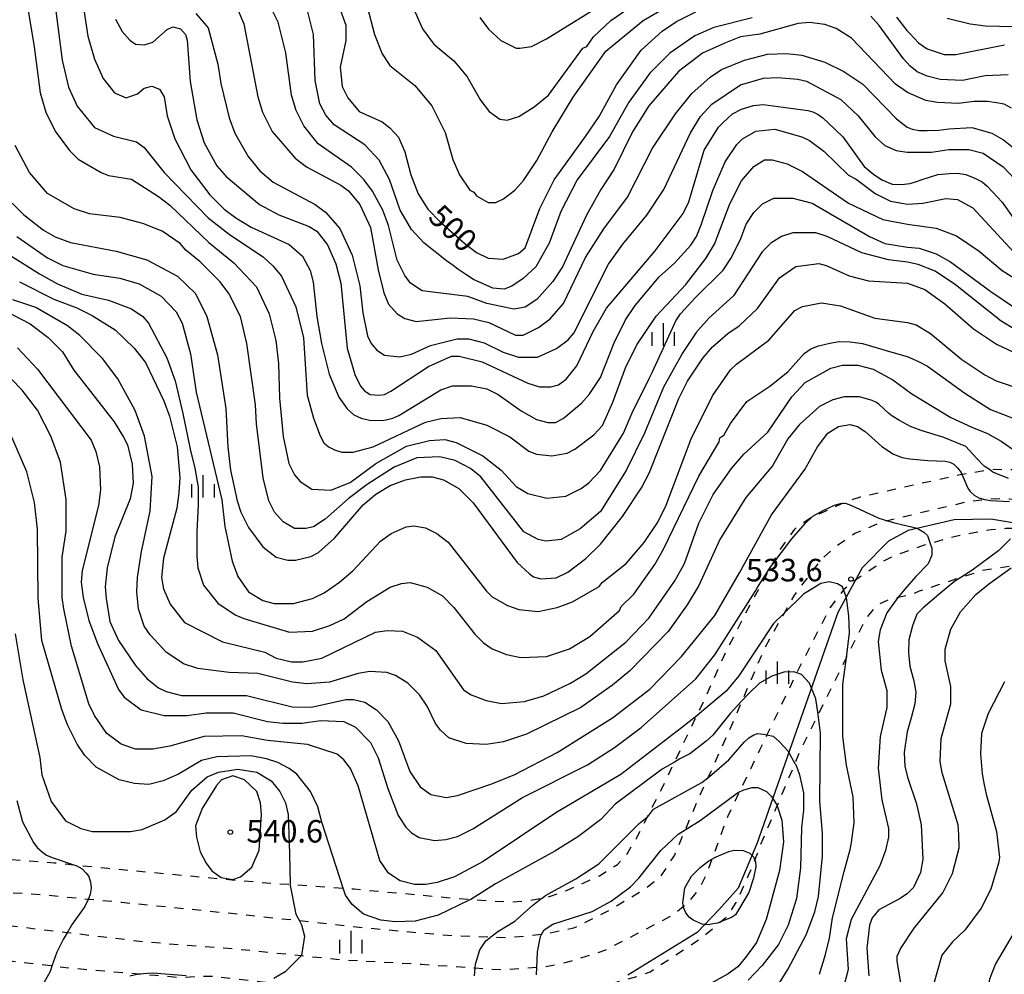
# Model space of a CAD drawing. Extents: x -8000 to -6000, y 85500 to 87000.
# Drawn here: x -7869 to -7705, y 85875 to 86035 of the extents above; entities that cross this region are included whole.
import ezdxf
from ezdxf.enums import TextEntityAlignment as Align

# ---------------------------------------------------------------- set-up
doc = ezdxf.new("R2010")
doc.units = 0
doc.linetypes.add('620100', pattern=[3, 1.5, -1.5])
for name, color, linetype in [('1103000', 7, 'Continuous'), ('6201000', 6, '620100'), ('6334000', 3, 'Continuous'), ('7101000', 2, 'Continuous'), ('7102000', 6, 'Continuous'), ('7312000', 1, 'Continuous')]:
    doc.layers.add(name, color=color, linetype=linetype)
doc.styles.add('PlotAnnotation', font='MS Gothic.ttf')

# ---------------------------------------------------------------- blocks, each defined once
blk = doc.blocks.new('633400')
at = {"layer": '6334000'}
for points in [[(0, -0.75), (0, 0.75)], [(-0.75, -0.75), (-0.75, 0.15)], [(0.75, -0.75), (0.75, 0.15)]]:
    blk.add_lwpolyline(points, dxfattribs=at)
blk = doc.blocks.new('731200')
at = {"layer": '7312000'}
blk.add_circle((0, 0), 0.15, dxfattribs=at)

msp = doc.modelspace()

# ---------------------------------------------------------------- linework, layer by layer
at = {"layer": '1103000', "flags": 128}
msp.add_lwpolyline([(-7699.73, 85950.01), (-7707.39, 85951.31), (-7713.51, 85951.19), (-7721.16, 85949.43), (-7724.46, 85947.66), (-7728.82, 85943.19), (-7732.88, 85935.72), (-7746.42, 85897.13), (-7749.53, 85889.75), (-7752.77, 85886.13), (-7756.39, 85882.37), (-7767.92, 85875.24)], dxfattribs=at)
at = {"layer": '6201000', "flags": 128}
for points in [[(-7371.52, 86122.28), (-7373.46, 86121.91), (-7375.6, 86120.91), (-7375.87, 86120.78), (-7380.7, 86117.08), (-7380.92, 86116.89), (-7386.87, 86111.63), (-7390.44, 86108.47), (-7392.96, 86105.2), (-7394.57, 86101.82), (-7396.94, 86096.51), (-7398.92, 86092.32), (-7400.32, 86089.37), (-7402.48, 86084.4), (-7405.69, 86077.03), (-7406.25, 86075.58), (-7408.83, 86068.91), (-7411.42, 86062.25), (-7412.09, 86060.17), (-7412.83, 86057.91), (-7413.82, 86055.83), (-7415.47, 86052.36), (-7415.84, 86051.65), (-7419.12, 86045.34), (-7424.73, 86037.49), (-7427.33, 86033.57), (-7427.89, 86032.44), (-7429.24, 86029.76), (-7430.48, 86026.08), (-7431.09, 86024.26), (-7433.17, 86017.56), (-7433.3, 86016.72), (-7433.79, 86013.58), (-7433.96, 86007.58), (-7433.56, 86002.64), (-7432.27, 85995.78), (-7431.93, 85993.03), (-7431.99, 85988.71), (-7432.44, 85985.52), (-7434.8, 85978.64), (-7435.77, 85975.32), (-7437.72, 85968.65), (-7438.46, 85966.19), (-7441.26, 85956.9), (-7441.93, 85954.9), (-7441.94, 85954.88), (-7443, 85953.03), (-7445.47, 85950.45), (-7446.29, 85949.84), (-7451.64, 85945.86), (-7454.41, 85943.8), (-7455.71, 85942.96), (-7460.51, 85939.86), (-7467.38, 85935.43), (-7467.93, 85935.13), (-7478.11, 85929.52), (-7479.52, 85928.83), (-7482.2, 85927.53), (-7492.66, 85921.9), (-7499.12, 85918.42), (-7502.49, 85916.71), (-7510.07, 85912.86), (-7514.58, 85911.06), (-7515.85, 85910.82), (-7517.89, 85910.44), (-7522.92, 85910.44), (-7525.13, 85910.44), (-7532.43, 85911.14), (-7539.88, 85911.86), (-7543.79, 85912.24), (-7546.02, 85912.51), (-7549.4, 85912.93), (-7556.8, 85913.84), (-7564.75, 85914.82), (-7579.86, 85915.83), (-7584.41, 85916.16), (-7589.45, 85916.52), (-7597.78, 85917.12), (-7600.24, 85917.26), (-7608, 85917.72), (-7612.07, 85917.96), (-7616.12, 85918.2), (-7619.99, 85918.43), (-7625.42, 85918.75), (-7632.81, 85920.52), (-7637.62, 85921.67), (-7639.42, 85922.24), (-7643.46, 85923.52), (-7647.61, 85925.65), (-7653.18, 85929.55), (-7655.65, 85932.63), (-7657.96, 85936.19), (-7658.54, 85937.16), (-7660.65, 85940.67), (-7663.18, 85945.83), (-7665.14, 85948.58), (-7666.43, 85949.87), (-7666.93, 85949.97), (-7668.85, 85950.37), (-7682.9, 85952.34), (-7685.06, 85952.67), (-7688.4, 85953.18), (-7690.2, 85953.37), (-7698.18, 85954.18), (-7700.14, 85954.38), (-7705.77, 85954.7), (-7707.84, 85954.64), (-7708.41, 85954.56), (-7711.72, 85954.08), (-7724.6, 85951.04), (-7725.55, 85950.82), (-7730.04, 85948.91), (-7733.4, 85946.61), (-7735.65, 85944.6), (-7740.26, 85938.53), (-7741.86, 85935.64), (-7745.15, 85929.71), (-7748.89, 85921.01), (-7750.48, 85917.29), (-7754.59, 85908.17), (-7756.27, 85904.44), (-7758.36, 85899.5), (-7760.15, 85895.27), (-7762.57, 85891.62), (-7765.2, 85889.49), (-7771, 85886.06), (-7777.01, 85883.08), (-7781.22, 85882.18), (-7782.31, 85882.06), (-7787.84, 85881.45), (-7790.89, 85881.56), (-7797.12, 85881.78), (-7813.25, 85883.24), (-7822.71, 85884.29), (-7831.57, 85885.27), (-7852.35, 85887.36), (-7857.94, 85887.89), (-7865.73, 85888.63), (-7870.84, 85888.97)], [(-7870.79, 85894.52), (-7863.63, 85894.01), (-7860.33, 85893.66), (-7854.62, 85893.07), (-7837.52, 85891.48), (-7829.21, 85890.74), (-7824.28, 85890.39), (-7815.41, 85889.76), (-7813.58, 85889.63), (-7798.11, 85888.21), (-7794.15, 85887.89), (-7791.43, 85887.67), (-7787.24, 85887.47), (-7784.55, 85887.67), (-7782.23, 85888.11), (-7780.99, 85888.35), (-7778.17, 85889.37), (-7775.8, 85890.41), (-7772.68, 85891.83), (-7769.66, 85893.73), (-7768.1, 85895.38), (-7766.54, 85898.01), (-7764.67, 85901.67), (-7761.99, 85906.91), (-7760.13, 85910.79), (-7756.43, 85918.51), (-7755.21, 85921.07), (-7751.98, 85928.31), (-7748.42, 85935.33), (-7744.01, 85943.47), (-7742.47, 85946.31), (-7740.06, 85949.66), (-7739.01, 85950.54), (-7737.37, 85951.59), (-7737.22, 85951.65), (-7732.21, 85953.91), (-7731.32, 85954.3), (-7729.12, 85955.03), (-7725.71, 85955.81), (-7712.75, 85958.69), (-7712.19, 85958.79), (-7707.61, 85959.56), (-7707.21, 85959.62), (-7703.99, 85959.59), (-7700.25, 85959.61)], [(-7467.25, 85928.14), (-7474.04, 85925.35), (-7475.26, 85924.76), (-7487.23, 85918.86), (-7493.33, 85915.86), (-7507.15, 85907.94), (-7512.11, 85905.64), (-7516.57, 85904.85), (-7520.33, 85905.06), (-7531.25, 85905.65), (-7534.95, 85906.01), (-7541.3, 85906.63), (-7545.45, 85907.03), (-7551.11, 85907.59), (-7558.66, 85908.3), (-7561.82, 85908.59), (-7572.82, 85909.74), (-7591.85, 85910.53), (-7594.27, 85910.73), (-7604.59, 85911.58), (-7610.14, 85912.04), (-7614.24, 85912.38), (-7619.39, 85912.8), (-7621.46, 85912.97), (-7629.65, 85914.23), (-7635.5, 85915.13), (-7640.49, 85916.55), (-7641.63, 85916.87), (-7644.73, 85918.08), (-7651.75, 85922.81), (-7653.15, 85924.02), (-7655.69, 85926.21), (-7657.01, 85927.35), (-7658.68, 85929.27), (-7659.62, 85930.34), (-7663.8, 85936.37), (-7667.41, 85941.58), (-7667.88, 85942.11), (-7669.63, 85944.07), (-7671.15, 85945.14), (-7681.13, 85947.4), (-7687.33, 85948.23), (-7694.23, 85949.14), (-7698.82, 85949.75), (-7703.03, 85949.73), (-7704.86, 85949.72), (-7707.32, 85949.53), (-7713.28, 85948.43), (-7717.47, 85947.25), (-7718.33, 85947.01), (-7723.79, 85945.06), (-7725.52, 85944.15), (-7729.81, 85941.22), (-7731.89, 85939.58), (-7731.95, 85939.5), (-7734.23, 85936.52), (-7739.69, 85925.78), (-7739.75, 85925.67), (-7744.72, 85915.33), (-7745.97, 85912.75), (-7749.32, 85905.81), (-7751.33, 85901.65), (-7753.9, 85894.6), (-7754.92, 85891.82), (-7756.07, 85889.62), (-7757.79, 85887.47), (-7758.66, 85886.73), (-7760.38, 85885.27), (-7771.68, 85879.41), (-7778.15, 85877.35), (-7781.88, 85876.59), (-7783.11, 85876.51), (-7788.92, 85876.11), (-7793.42, 85876.41), (-7802.38, 85877.02), (-7815.27, 85877.74), (-7822.45, 85878.47), (-7833.03, 85879.56), (-7848.31, 85880.75), (-7861.49, 85882.32), (-7871.65, 85883.52)], [(-7773.63, 85872.97), (-7768.4, 85874.5), (-7766.1, 85875.14), (-7764.21, 85875.82), (-7755.62, 85881.46), (-7752.45, 85884.15), (-7751.4, 85885.05), (-7749.87, 85887.37), (-7747.72, 85892.03), (-7746.75, 85894.47), (-7745.36, 85897.98), (-7743.04, 85903.47), (-7740.05, 85910.56), (-7738.99, 85913.08), (-7736.19, 85918.71), (-7731.47, 85928.21), (-7729.85, 85931.46), (-7728.23, 85934.59), (-7726.95, 85936.29), (-7725.86, 85937.23), (-7724.31, 85937.95), (-7722.82, 85938.29), (-7720.55, 85938.81), (-7719.3, 85939.34), (-7712.36, 85941.6), (-7708.75, 85942.77), (-7704.23, 85943.45), (-7703.49, 85943.46), (-7698.38, 85943.56), (-7693.61, 85942.89), (-7690.31, 85942.42), (-7689.38, 85942.28), (-7685.89, 85941.79), (-7681.74, 85941.38), (-7679.04, 85941.11), (-7677.15, 85940.77), (-7675.3, 85939.87), (-7674.76, 85939.49), (-7673.8, 85938.81), (-7670.78, 85935.69), (-7665.66, 85929.25), (-7663.09, 85926.02), (-7659.56, 85921.42), (-7659.02, 85920.81), (-7658.22, 85919.92), (-7656.86, 85918.6), (-7655.84, 85917.65), (-7654.87, 85916.74)], [(-7819.36, 85872.97), (-7828.89, 85874.08), (-7833.71, 85874.64), (-7837.37, 85875.05), (-7839.22, 85875), (-7840.3, 85874.95), (-7842.71, 85874.84), (-7846.81, 85875.18), (-7849.56, 85875.42), (-7860.59, 85876.37), (-7864.01, 85876.77), (-7874.57, 85877.99), (-7879.53, 85878.57), (-7882.34, 85878.78), (-7888.76, 85879.25), (-7894.09, 85879.65), (-7897.82, 85879.93), (-7900.81, 85880.15), (-7902.36, 85880.24), (-7908.06, 85880.58), (-7911.9, 85880.8), (-7915.71, 85881.03), (-7918.87, 85881.21), (-7926.17, 85881.64), (-7933.32, 85882.07), (-7938.88, 85882.39), (-7939.99, 85882.46), (-7946.6, 85882.84), (-7953.61, 85883.24), (-7981.64, 85884.85), (-7990.45, 85886.02), (-7996.53, 85887.98), (-7999.65, 85889.33)]]:
    msp.add_lwpolyline(points, dxfattribs=at)
at = {"layer": '7101000', "flags": 128}
for points in [[(-7816.39, 86037.55), (-7814.96, 86033.71), (-7814.96, 86031.15), (-7815.93, 86026.67), (-7815.61, 86023.47), (-7814.66, 86021.55), (-7812.75, 86019.31), (-7808.93, 86017.55), (-7807.65, 86016.59), (-7806.22, 86014.99), (-7805.11, 86012.58), (-7804.16, 86008.74), (-7802.89, 86005.54), (-7801.3, 86002.98), (-7799.23, 86000.9), (-7795.09, 85997.22), (-7793.17, 85995.77), (-7791.26, 85994.81), (-7788.71, 85994.65), (-7786.16, 85995.61), (-7785.04, 85996.56), (-7782.64, 86003.12), (-7780.24, 86007.92), (-7774.97, 86015.11), (-7772.73, 86018.47), (-7769.85, 86023.74), (-7765.69, 86029.5), (-7762.18, 86032.69), (-7759.79, 86034.29), (-7756.59, 86035.89)], [(-7853.39, 86034.72), (-7852.27, 86032.63), (-7851, 86031.19), (-7850.05, 86030.55), (-7848.61, 86030.39), (-7847.17, 86030.87), (-7844.78, 86032.95), (-7843.82, 86033.43), (-7842.55, 86033.1), (-7841.75, 86032.14), (-7841.43, 86031.18), (-7840.97, 86024.3), (-7839.86, 86017.9), (-7838.59, 86014.06), (-7836.52, 86010.22), (-7834.93, 86008.46), (-7829.36, 86003.81), (-7826.17, 86002.05), (-7821.07, 86000.12), (-7819.8, 85999.32), (-7818.05, 85997.08), (-7816.62, 85993.88), (-7815.83, 85990.68), (-7814.73, 85979.8), (-7813.5, 85975.45), (-7812.54, 85973.51), (-7811.89, 85972.71), (-7810.9, 85972.11), (-7809.5, 85972), (-7808.53, 85972.11), (-7807.46, 85972.65), (-7801.18, 85976.74), (-7797.35, 85978.5), (-7796.07, 85978.5), (-7792.25, 85977.53), (-7784.6, 85974.01), (-7782.69, 85973.36), (-7780.77, 85973.36), (-7779.5, 85973.68), (-7778.22, 85974.64), (-7776.46, 85976.88), (-7773.74, 85982.63), (-7771.5, 85986.47), (-7763.36, 85996.06), (-7758.72, 86002.29), (-7757.76, 86004.21), (-7755.2, 86012.85), (-7752.8, 86016.68), (-7752.04, 86017.44), (-7750.47, 86018.91), (-7748.98, 86019.7), (-7746.98, 86020.32), (-7745.37, 86020.44), (-7742, 86020.03), (-7737.93, 86019.44), (-7737.06, 86019.24), (-7736.17, 86018.82), (-7735.41, 86018.25), (-7734.51, 86017.41), (-7732.07, 86015.06), (-7728.5, 86010.12), (-7726.97, 86008.84), (-7725.56, 86007.88), (-7723.84, 86007.17), (-7722.25, 86007.12), (-7720.84, 86007.29), (-7719.59, 86007.67), (-7718.98, 86007.9), (-7716.21, 86008.78), (-7714.27, 86008.98), (-7712.93, 86009.03), (-7711.53, 86008.78), (-7710.05, 86008.2), (-7708.83, 86007.54), (-7708.01, 86006.85), (-7705.46, 86004.15), (-7701.96, 85999.19)], [(-7723.11, 86035.05), (-7721.36, 86032.81), (-7720.88, 86032.33), (-7719.45, 86030.73), (-7718.02, 86029.76), (-7715.15, 86028.8), (-7713.23, 86028.8), (-7705.1, 86030.39)], [(-7870.66, 86004.02), (-7868.75, 86002.1), (-7865.4, 85999.53), (-7863.49, 85998.41), (-7860.94, 85997.45), (-7853.29, 85996), (-7848.19, 85994.56), (-7843.09, 85991.83), (-7840.07, 85988.95), (-7838.16, 85985.11), (-7836.41, 85978.7), (-7834.99, 85969.74), (-7834.69, 85963.34), (-7834.21, 85959.5), (-7833.1, 85954.38), (-7832.47, 85952.46), (-7831.2, 85949.9), (-7828.81, 85946.7), (-7826.58, 85944.94), (-7824.67, 85944.46), (-7823.39, 85944.45), (-7820.84, 85945.09), (-7819.56, 85945.73), (-7816.85, 85948.13), (-7812.06, 85953.72), (-7809.98, 85955.48), (-7807.59, 85956.91), (-7805.03, 85957.87), (-7802.48, 85958.35), (-7800.57, 85958.35), (-7798.66, 85957.86), (-7796.11, 85956.42), (-7793.72, 85954.02), (-7786.4, 85944.09), (-7784.33, 85942.17), (-7783.69, 85941.69), (-7782.42, 85941.37), (-7779.87, 85941.53), (-7777.95, 85942.48), (-7774.92, 85944.72), (-7772.52, 85947.12), (-7768.85, 85951.75), (-7765.65, 85956.55), (-7764.37, 85958.95), (-7759.41, 85971.42), (-7757.97, 85974.3), (-7755.41, 85978.13), (-7753.81, 85980.05), (-7751.26, 85982.29), (-7749.34, 85983.57), (-7746.31, 85986.44), (-7742.63, 85991.56), (-7739.92, 85993.47), (-7736.09, 85993.95), (-7734.82, 85993.63), (-7730.99, 85991.86), (-7727.8, 85991.06), (-7721.27, 85990.65), (-7718.4, 85989.61), (-7715.05, 85987.21), (-7710.28, 85983.04), (-7706.45, 85980.48), (-7703.48, 85979.1)], [(-7877.86, 85989.15), (-7867.66, 85983.86), (-7864.63, 85981.62), (-7862.25, 85979.21), (-7860.34, 85976.17), (-7853.65, 85967.53), (-7852.06, 85964.96), (-7851.43, 85963.68), (-7850.64, 85960.48), (-7850.48, 85957.28), (-7850.96, 85954.72), (-7853.53, 85948.33), (-7854.81, 85943.21), (-7855.13, 85940.01), (-7854.98, 85938.09), (-7854.35, 85934.25), (-7852.92, 85931.05), (-7850.05, 85926.89), (-7848.14, 85924.65), (-7846.23, 85923.2), (-7844.96, 85922.56), (-7842.41, 85921.92), (-7831.56, 85921.91), (-7823.91, 85919.98), (-7820.72, 85919.97), (-7814.98, 85921.25), (-7813.7, 85921.25), (-7811.79, 85920.76), (-7809.88, 85919.48), (-7807.97, 85917.56), (-7806.22, 85914.36), (-7804.32, 85909.24), (-7802.57, 85906.68), (-7800.81, 85905.39), (-7798.26, 85904.91), (-7796.35, 85905.23), (-7790.61, 85907.14), (-7786.78, 85908.74), (-7779.75, 85912.41), (-7770.5, 85918.16), (-7764.27, 85922.95), (-7759, 85928.38), (-7753.41, 85935.26), (-7749.33, 85942.37), (-7743.97, 85952.04), (-7738.38, 85959.56), (-7736.3, 85963.39), (-7734.54, 85965.63), (-7732.79, 85966.75), (-7730.87, 85967.07), (-7729.6, 85966.75), (-7728.32, 85965.94), (-7725.53, 85963.42), (-7723.62, 85962.13), (-7722.19, 85961.6), (-7720.87, 85961.35), (-7717.88, 85961.08), (-7715.01, 85960.99), (-7714.19, 85960.81), (-7713.56, 85960.46), (-7712.92, 85959.86), (-7712.3, 85959.07), (-7712.19, 85958.79), (-7711.23, 85956.47), (-7710.81, 85955.89), (-7710.13, 85955.28), (-7709.4, 85954.86), (-7708.41, 85954.56), (-7708.39, 85954.56), (-7707.42, 85954.39), (-7704.26, 85954.24)], [(-7704.11, 85948), (-7706.03, 85946.08), (-7710.57, 85942.75), (-7712.36, 85941.6), (-7713.39, 85940.94), (-7716.07, 85938.73), (-7718.64, 85936.5), (-7719.73, 85935.44), (-7720.44, 85933.49), (-7721.05, 85931.2), (-7721.09, 85929.09), (-7720.88, 85926.77), (-7720.21, 85924.34), (-7719.91, 85922.43), (-7720.05, 85920.48), (-7720.68, 85918.19), (-7721.32, 85915.83), (-7721.81, 85912.4), (-7721.71, 85910.06), (-7721.22, 85908.12), (-7719.78, 85903.8), (-7719.02, 85900.34), (-7718.71, 85894.58), (-7719.12, 85892.4), (-7720.26, 85889.89), (-7721.32, 85888.83), (-7722.62, 85887.98), (-7726.08, 85886.17), (-7727.17, 85884.79), (-7727.61, 85883.61), (-7728.07, 85879.77), (-7727.71, 85875.14)], [(-7829.04, 85902.07), (-7829.2, 85903.99), (-7829.83, 85905.91), (-7831.9, 85907.83), (-7833.82, 85908.47), (-7835.73, 85907.83), (-7836.53, 85906.87), (-7838.93, 85903.04), (-7840.05, 85900.16), (-7839.89, 85898.24), (-7839.26, 85895.84), (-7838.3, 85893.92), (-7837.35, 85892.64), (-7835.76, 85891.52), (-7833.84, 85891.19), (-7832.57, 85891.67), (-7830.65, 85893.27), (-7829.43, 85896.11), (-7829.04, 85902.07)], [(-7783.16, 85875.3), (-7783.11, 85876.51), (-7783, 85879.14), (-7782.51, 85881.7), (-7782.31, 85882.06), (-7781.87, 85882.82), (-7780.44, 85883.77), (-7773.9, 85885.85), (-7770.7, 85887.6), (-7767.51, 85890), (-7766.07, 85891.44), (-7762.4, 85896.07), (-7759.52, 85898.79), (-7758.36, 85899.5), (-7755.85, 85901.02), (-7749.63, 85905.66), (-7749.32, 85905.81), (-7748.57, 85906.18), (-7747.18, 85906.55), (-7746.24, 85906.53), (-7744.82, 85905.86), (-7743.94, 85905.03), (-7743.16, 85903.84), (-7743.04, 85903.47), (-7742.25, 85901.12), (-7741.99, 85897.49), (-7742.63, 85892.69), (-7744.88, 85884.53), (-7746.48, 85880.7), (-7748.29, 85878.19), (-7749.59, 85876.64), (-7751.19, 85875.47), (-7755.7, 85872.97)], [(-7869.86, 85904.36), (-7868.91, 85900.83), (-7867.06, 85897.39), (-7866.45, 85896.53), (-7865.58, 85895.74), (-7864.89, 85895.28), (-7863.95, 85894.85), (-7860.33, 85893.66), (-7859.85, 85893.5), (-7858.97, 85892.97), (-7858.28, 85892.25), (-7857.85, 85891.7), (-7857.58, 85890.75), (-7857.49, 85889.78), (-7857.63, 85888.75), (-7857.9, 85887.98), (-7857.94, 85887.89), (-7858.53, 85886.73), (-7860.64, 85883.76), (-7861.49, 85882.32), (-7862.14, 85881.2), (-7863.2, 85879.07), (-7864.01, 85876.77), (-7864.32, 85875.87), (-7865.94, 85872.97)]]:
    msp.add_lwpolyline(points, dxfattribs=at)
at = {"layer": '7102000', "flags": 128}
for points in [[(-7860.22, 86046.56), (-7858.02, 86031.84), (-7856.91, 86028), (-7855.48, 86024.8), (-7853.57, 86022.4), (-7851.65, 86021.6), (-7849.74, 86022.23), (-7848.62, 86023.19), (-7847.35, 86023.51), (-7846.07, 86023.03), (-7845.28, 86021.75), (-7844.8, 86018.55), (-7843.53, 86014.71), (-7840.83, 86009.59), (-7837.65, 86005.42), (-7835.26, 86003.02), (-7833.35, 86001.58), (-7830.8, 85999.98), (-7824.43, 85997.09), (-7822.2, 85995.17), (-7820.92, 85992.76), (-7820.45, 85990.84), (-7819.82, 85985.08), (-7819.03, 85980.6), (-7817.76, 85975.48), (-7816.17, 85971.64), (-7814.74, 85969.72), (-7813.64, 85968.71), (-7812.44, 85968.17), (-7811.04, 85967.83), (-7809.1, 85967.78), (-7808.25, 85967.88), (-7807.14, 85968.17), (-7806.13, 85968.59), (-7799.11, 85972.9), (-7797.2, 85973.54), (-7794.01, 85973.54), (-7791.46, 85973.05), (-7789.54, 85972.09), (-7785.72, 85969.37), (-7783.17, 85967.93), (-7781.26, 85967.44), (-7779.98, 85967.44), (-7778.71, 85968.08), (-7775.67, 85970.64), (-7774.4, 85972.08), (-7772.48, 85974.95), (-7770.24, 85980.71), (-7768.32, 85984.55), (-7766.72, 85986.94), (-7762.72, 85991.74), (-7760.17, 85993.98), (-7757.45, 85997.01), (-7756.49, 85998.45), (-7755.69, 86000.37), (-7753.77, 86006.13), (-7751.69, 86010.92), (-7749.77, 86013.8), (-7748.81, 86014.76), (-7746.58, 86016.04), (-7743.39, 86016.35), (-7738.93, 86015.07), (-7737.65, 86014.43), (-7735.26, 86012.67), (-7731.12, 86008.66), (-7729.85, 86008.02), (-7726.66, 86005.62), (-7724.12, 86004.33), (-7721.25, 86003.85), (-7718.69, 86004.01), (-7714.87, 86004.8), (-7712.95, 86004.64), (-7710.4, 86003.2), (-7703.56, 85995.83)], [(-7864.22, 86042.57), (-7862.33, 86027.85), (-7861.22, 86023.37), (-7859.79, 86020.16), (-7856.92, 86016.64), (-7853.74, 86015.2), (-7849.91, 86014.23), (-7848.64, 86013.27), (-7845.3, 86009.11), (-7837.97, 86001.58), (-7834.47, 85998.86), (-7828.73, 85995.01), (-7827.14, 85993.57), (-7825.71, 85991.81), (-7823.33, 85986.69), (-7822.06, 85981.57), (-7821.44, 85971.97), (-7820.36, 85968.15), (-7819.26, 85965.2), (-7818.63, 85964.06), (-7817.89, 85963.35), (-7816.87, 85962.87), (-7815.62, 85962.45), (-7813.74, 85962.48), (-7810.41, 85963.39), (-7801.67, 85967.47), (-7799.12, 85968.1), (-7795.93, 85968.26), (-7791.47, 85966.98), (-7787.64, 85965.05), (-7784.46, 85962.65), (-7783.18, 85962.17), (-7780.63, 85961.84), (-7778.08, 85962.32), (-7776.8, 85962.96), (-7773.61, 85965.36), (-7772.17, 85966.95), (-7770.41, 85970.79), (-7768.33, 85976.55), (-7766.41, 85980.39), (-7763.21, 85985.18), (-7758.26, 85990.45), (-7754.91, 85994.77), (-7753.47, 85997.17), (-7750.9, 86003.88), (-7748.99, 86007.72), (-7746.91, 86010.12), (-7745.15, 86011.24), (-7743.88, 86011.24), (-7741.33, 86010.59), (-7738.78, 86009.31), (-7731.13, 86004.02), (-7725.4, 86001.3), (-7721.25, 86000.49), (-7716.47, 85999.85), (-7713.12, 85998.56), (-7709.3, 85996), (-7705.48, 85992.79), (-7700.22, 85989.43)], [(-7812.56, 86041.07), (-7810.18, 86032.11), (-7808.91, 86028.91), (-7807.64, 86026.99), (-7803.49, 86023.62), (-7800.63, 86020.26), (-7798.4, 86015.78), (-7797.14, 86011.3), (-7796.02, 86008.73), (-7794.27, 86006.17), (-7793.64, 86005.85), (-7793.16, 86005.21), (-7791.25, 86004.09), (-7789.97, 86004.09), (-7788.7, 86004.73), (-7786.78, 86006.16), (-7785.34, 86007.76), (-7783.1, 86011.12), (-7780.54, 86015.92), (-7777.03, 86021.67), (-7771.59, 86029.34), (-7765.37, 86034.46), (-7761.54, 86036.69)], [(-7804.43, 86038.18), (-7802.2, 86033.06), (-7800.29, 86030.5), (-7796.95, 86027.77), (-7796, 86026.65), (-7794.72, 86025.05), (-7792.5, 86021.21), (-7791.06, 86019.29), (-7789.31, 86018.01), (-7788.04, 86017.84), (-7786.12, 86018.48), (-7783.57, 86020.08), (-7781.17, 86022), (-7775.42, 86029.83), (-7774.78, 86030.15), (-7773.66, 86031.75), (-7770.79, 86034.46), (-7764.4, 86038.93)], [(-7703.94, 86019.86), (-7705.15, 86020.49), (-7706.44, 86020.74), (-7707.94, 86020.95), (-7710.22, 86020.96), (-7712.77, 86020.64), (-7716.28, 86020.8), (-7718.19, 86021.13), (-7721.3, 86022.49), (-7723.29, 86023.85), (-7730.61, 86031.54), (-7733.16, 86033.14), (-7735.07, 86033.78), (-7737.62, 86034.11), (-7739.54, 86033.95), (-7745.92, 86032.19), (-7749.11, 86031.72), (-7751.66, 86030.76), (-7755.49, 86029.01), (-7759.48, 86025.97), (-7764.43, 86020.22), (-7767.15, 86015.9), (-7770.19, 86009.67), (-7772.43, 86006.31), (-7774.83, 86001.99), (-7778.83, 85993.36), (-7780.43, 85990.96), (-7783.14, 85987.92), (-7785.06, 85986.65), (-7786.97, 85986.33), (-7791.43, 85987.29), (-7794.62, 85988.42), (-7802.27, 85989.38), (-7804.19, 85990.67), (-7805.14, 85991.95), (-7806.41, 85994.51), (-7807.84, 86000.27), (-7808.79, 86002.83), (-7810.54, 86006.03), (-7811.97, 86007.95), (-7814.04, 86010.03), (-7819.62, 86013.88), (-7822, 86016.92), (-7823.27, 86019.48), (-7824.07, 86022.04), (-7825.01, 86029.08), (-7826.28, 86034.21), (-7828.51, 86038.69)], [(-7792.63, 86034.97), (-7791.2, 86033.05), (-7789.13, 86031.12), (-7786.58, 86029.84), (-7785.94, 86029.84), (-7784.03, 86030.16), (-7781.48, 86031.44), (-7771.42, 86037.66)], [(-7868.05, 86036.49), (-7866.95, 86030.09), (-7866, 86022.41), (-7865.05, 86019.21), (-7863.46, 86016.01), (-7861.08, 86012.81), (-7859.64, 86011.37), (-7855.82, 86009.12), (-7854.55, 86008.64), (-7850.72, 86008), (-7846.26, 86005.11), (-7844.35, 86003.67), (-7837.82, 85997.42), (-7833.68, 85994.06), (-7829.86, 85990.06), (-7827.79, 85985.57), (-7826.68, 85981.09), (-7826.21, 85977.25), (-7826.06, 85971.49), (-7825.43, 85965.09), (-7824.48, 85960.61), (-7823.53, 85958.69), (-7822.58, 85957.57), (-7820.66, 85956.29), (-7817.48, 85956.13), (-7814.28, 85957.4), (-7809.97, 85960.6), (-7804.87, 85963.47), (-7801.04, 85964.43), (-7798.49, 85964.58), (-7796.57, 85964.1), (-7792.11, 85961.86), (-7789.09, 85959.45), (-7786.54, 85956.73), (-7784.63, 85955.61), (-7781.44, 85954.81), (-7778.25, 85955.12), (-7775.7, 85956.4), (-7774.42, 85957.36), (-7772.5, 85959.44), (-7768.67, 85965.67), (-7767.23, 85969.03), (-7764.39, 85974.76), (-7763.89, 85975.79), (-7760.77, 85982.54), (-7759.91, 85984.38), (-7759.12, 85985.56), (-7756.69, 85988.2), (-7752.04, 85992.85), (-7750.76, 85994.77), (-7749.16, 85997.96), (-7748.2, 86000.52), (-7746.92, 86002.44), (-7745.48, 86003.88), (-7743.57, 86004.84), (-7740.38, 86004.83), (-7737.19, 86004.03), (-7727.63, 85998.42), (-7725.08, 85997.3), (-7721.26, 85996.65), (-7719.34, 85996.49), (-7716.48, 85995.53), (-7714.09, 85994.24), (-7707.4, 85989.28), (-7703.57, 85986.71)], [(-7839.99, 86035.66), (-7837.92, 86033.26), (-7836.34, 86027.18), (-7835.86, 86023.98), (-7834.44, 86018.22), (-7833.49, 86015.66), (-7831.26, 86011.81), (-7829.35, 86009.41), (-7827.12, 86007.49), (-7820.11, 86003.8), (-7818.36, 86002.52), (-7815.97, 85999.8), (-7813.9, 85995.32), (-7812.64, 85990.2), (-7812.17, 85985.72), (-7811.37, 85981.88), (-7810.74, 85980.6), (-7809.78, 85979.47), (-7808.51, 85978.67), (-7805.96, 85978.35), (-7804.04, 85978.83), (-7800.85, 85980.26), (-7796.39, 85981.38), (-7794.47, 85981.38), (-7791.92, 85980.73), (-7788.74, 85979.13), (-7786.19, 85978.33), (-7783, 85978.32), (-7779.81, 85979.76), (-7777.89, 85981.2), (-7776.93, 85982.32), (-7771.17, 85993.83), (-7768.77, 85997.19), (-7764.78, 86001.98), (-7761.9, 86006.3), (-7757.5, 86015.73), (-7755.82, 86018.45), (-7753.91, 86020.53), (-7749.12, 86023.72), (-7745.29, 86024.84), (-7742.9, 86024.99), (-7739.55, 86024.67), (-7738.12, 86024.35), (-7732.38, 86021.3), (-7729.51, 86018.58), (-7726.65, 86015.06), (-7725.06, 86013.61), (-7723.14, 86012.81), (-7721.31, 86012.49), (-7717.25, 86012.49), (-7714.37, 86012.96), (-7711.03, 86012.96), (-7708.63, 86012.32), (-7705.29, 86010.07), (-7702.42, 86007.03)], [(-7833.29, 86036.93), (-7832.02, 86033.89), (-7829.65, 86021.73), (-7828.86, 86019.17), (-7827.27, 86015.97), (-7823.45, 86011.49), (-7821.53, 86010.04), (-7815.8, 86007), (-7814.53, 86006.04), (-7812.62, 86003.79), (-7810.87, 85999.95), (-7809.6, 85992.91), (-7808.65, 85989.07), (-7807.86, 85987.15), (-7806.43, 85985.55), (-7805.15, 85984.75), (-7803.24, 85984.27), (-7797.5, 85984.9), (-7793.67, 85984.74), (-7791.12, 85984.09), (-7786.66, 85982.01), (-7785.38, 85982.01), (-7782.83, 85983.28), (-7780.91, 85984.72), (-7778.68, 85987.28), (-7775, 85994.95), (-7771.96, 85999.75), (-7767.97, 86005.02), (-7763.81, 86013.18), (-7759.97, 86018.93), (-7757.25, 86022.29), (-7754.22, 86025.01), (-7752.3, 86026.28), (-7748.47, 86027.88), (-7744.65, 86028.83), (-7741.46, 86028.99), (-7738.91, 86028.67), (-7735.08, 86027.54), (-7731.89, 86025.94), (-7728.71, 86023.86), (-7723.12, 86018.09), (-7721.32, 86016.67), (-7720.52, 86016.35), (-7719.34, 86016.12), (-7718.02, 86016.12), (-7716.06, 86016.17), (-7714.36, 86016.39), (-7710.54, 86016.64), (-7707.19, 86015.67), (-7705.28, 86014.55), (-7703.05, 86012.79)], [(-7747.19, 86034.92), (-7753.57, 86033.32), (-7756.76, 86031.89), (-7760.91, 86029.01), (-7764.26, 86025.66), (-7767.78, 86020.86), (-7770.98, 86015.11), (-7776.41, 86007.91), (-7779.13, 86002.64), (-7781.05, 85997.36), (-7783.29, 85993.36), (-7785.37, 85991.45), (-7787.28, 85990.17), (-7788.56, 85989.69), (-7790.47, 85989.85), (-7793.66, 85991.29), (-7794.97, 85992.11), (-7796.27, 85993.02), (-7797.08, 85993.6), (-7798.18, 85994.38), (-7801.94, 85997.38), (-7804.01, 85999.62), (-7805.92, 86002.83), (-7807.67, 86007.95), (-7809.41, 86011.15), (-7811.8, 86013.71), (-7816.9, 86017.08), (-7818.33, 86018.68), (-7819.29, 86020.6), (-7820.08, 86024.44), (-7820.38, 86032.12), (-7821.49, 86036.6)], [(-7704.47, 86025.43), (-7708.3, 86025.27), (-7712.12, 86024.48), (-7715.8, 86024.62), (-7718.02, 86025.16), (-7719.67, 86025.93), (-7720.81, 86026.83), (-7721.94, 86028.1), (-7725.98, 86033.61), (-7727.41, 86035.21)], [(-7714.66, 86034.88), (-7710.83, 86033.92), (-7708.28, 86033.59), (-7701.27, 86033.42)], [(-7703.26, 85982.87), (-7705.65, 85984.32), (-7713.29, 85990.4), (-7716.64, 85992.65), (-7719.51, 85993.77), (-7721.26, 85994.17), (-7724.45, 85994.58), (-7728.91, 85995.7), (-7734.65, 85998.43), (-7736.56, 85999.07), (-7740.39, 85999.07), (-7742.3, 85998.44), (-7744.06, 85997.32), (-7745.5, 85995.88), (-7750.29, 85988.53), (-7754.44, 85984.85), (-7756.52, 85982.45), (-7758.76, 85979.1), (-7761.96, 85973.34), (-7765.16, 85965.67), (-7768.2, 85959.43), (-7772.51, 85952.56), (-7775.87, 85949.68), (-7779.06, 85947.92), (-7781.61, 85947.61), (-7782.89, 85947.93), (-7785.28, 85949.21), (-7792.44, 85958.34), (-7794.19, 85959.78), (-7796.74, 85961.06), (-7799.29, 85961.7), (-7803.12, 85961.55), (-7806.94, 85959.95), (-7811.41, 85957.08), (-7814.61, 85954.68), (-7818.44, 85951.33), (-7820.36, 85950.05), (-7821.63, 85949.73), (-7823.54, 85949.73), (-7825.46, 85950.86), (-7826.89, 85952.46), (-7827.84, 85954.38), (-7828.79, 85958.22), (-7829.9, 85967.18), (-7830.05, 85970.38), (-7831.47, 85980.62), (-7832.58, 85985.1), (-7834.48, 85988.94), (-7835.92, 85990.86), (-7839.26, 85994.23), (-7841.65, 85996.15), (-7842.6, 85997.27), (-7845.63, 85999.35), (-7848.82, 86000.64), (-7852.64, 86001.6), (-7857.74, 86002.25), (-7860.29, 86003.05), (-7864.76, 86005.61), (-7867.78, 86009.14), (-7870.16, 86013.62)], [(-7869.87, 85998.42), (-7864.77, 85994.89), (-7862.22, 85993.61), (-7857.12, 85992.17), (-7852.66, 85991.52), (-7849.47, 85990.56), (-7845.81, 85988.47), (-7843.26, 85985.91), (-7842.31, 85983.99), (-7840.88, 85978.87), (-7839.93, 85972.47), (-7835.66, 85954.55), (-7835.18, 85950.07), (-7833.92, 85944.31), (-7832.97, 85941.75), (-7831.22, 85939.18), (-7828.83, 85937.74), (-7826.91, 85937.26), (-7823.72, 85937.26), (-7820.53, 85938.05), (-7818.62, 85939.01), (-7816.06, 85940.77), (-7813.83, 85942.68), (-7809.2, 85947.64), (-7807.44, 85948.92), (-7804.89, 85950.03), (-7803.61, 85950.19), (-7801.7, 85949.87), (-7799.79, 85948.91), (-7797.88, 85947.47), (-7791.51, 85939.3), (-7790.56, 85938.34), (-7788.01, 85936.9), (-7786.09, 85936.25), (-7782.91, 85935.93), (-7779.72, 85936.57), (-7777.16, 85937.52), (-7772.69, 85940.08), (-7772.21, 85940.72), (-7768.22, 85943.91), (-7765.19, 85947.43), (-7762.95, 85950.79), (-7761.51, 85953.66), (-7757.35, 85964.7), (-7753.83, 85971.89), (-7750.79, 85976.21), (-7749.83, 85977.17), (-7744.4, 85981.16), (-7740.09, 85986.11), (-7738.81, 85986.75), (-7735.62, 85987.39), (-7732.43, 85986.91), (-7726.7, 85984.82), (-7721.28, 85984.09), (-7719.84, 85983.69), (-7717.45, 85982.25), (-7712.2, 85977.92), (-7708.38, 85975.36), (-7706.46, 85974.4), (-7701.68, 85972.79)], [(-7871.63, 85995.7), (-7867.78, 85993.28), (-7866.1, 85992.22), (-7863.11, 85990.55), (-7859.04, 85988.81), (-7854.58, 85987.84), (-7850.75, 85986.4), (-7848.84, 85985.12), (-7847.89, 85984), (-7844.87, 85978.23), (-7843.44, 85974.39), (-7842.2, 85968.9), (-7840.96, 85962.98), (-7840.15, 85959.83), (-7839.61, 85956.62), (-7839.61, 85953.66), (-7839.81, 85949.22), (-7839.82, 85945.11), (-7839.66, 85943.19), (-7838.71, 85940.31), (-7836.32, 85937.27), (-7833.45, 85935.35), (-7832.02, 85934.71), (-7824.37, 85932.46), (-7820.54, 85932.61), (-7817.67, 85933.57), (-7815.28, 85934.69), (-7811.45, 85937.56), (-7807.61, 85939.96), (-7805.7, 85940.6), (-7804.26, 85940.75), (-7801.4, 85939.95), (-7798.85, 85938.51), (-7796.94, 85936.59), (-7793.44, 85932.1), (-7792, 85930.66), (-7790.57, 85929.7), (-7788.18, 85928.74), (-7785.79, 85928.25), (-7781.48, 85928.41), (-7777.65, 85929.69), (-7774.3, 85931.76), (-7769.35, 85936.07), (-7769.03, 85936.71), (-7766.95, 85938.79), (-7763.44, 85943.75), (-7762, 85946.31), (-7756.08, 85958.46), (-7752.72, 85964.21), (-7752.56, 85964.85), (-7751.92, 85965.33), (-7750.8, 85967.25), (-7748.09, 85970.93), (-7744.26, 85973.48), (-7741.22, 85975.88), (-7738.51, 85978.91), (-7737.39, 85979.71), (-7736.11, 85980.19), (-7734.22, 85980.66), (-7732.68, 85980.92), (-7730.85, 85980.88), (-7728.8, 85980.61), (-7723.88, 85979.17), (-7721.32, 85978.41), (-7719.43, 85977.61), (-7717.94, 85976.81), (-7711.73, 85972.32), (-7707.43, 85969.6), (-7702.07, 85967.54)], [(-7869.4, 85990.9), (-7863.67, 85988.01), (-7859.84, 85986.57), (-7857.29, 85985.29), (-7853.47, 85982.88), (-7850.29, 85979.84), (-7848.38, 85977.44), (-7845.36, 85971.04), (-7844.4, 85968.47), (-7843.14, 85963.35), (-7842.67, 85958.23), (-7842.83, 85955.67), (-7843.15, 85953.12), (-7845.4, 85944.8), (-7845.72, 85941.6), (-7845.41, 85939.68), (-7844.29, 85937.12), (-7841.91, 85934.08), (-7835.53, 85930.87), (-7828.52, 85929.1), (-7826.61, 85928.14), (-7824.06, 85927.5), (-7822.15, 85927.5), (-7818.96, 85928.13), (-7810.02, 85932.44), (-7808.1, 85932.76), (-7805.55, 85932.6), (-7803, 85931.63), (-7799.98, 85929.39), (-7795.36, 85922.83), (-7794.09, 85922.02), (-7791.54, 85921.06), (-7788.99, 85920.58), (-7785.16, 85920.89), (-7781.97, 85921.85), (-7777.5, 85923.93), (-7774.95, 85925.52), (-7768.24, 85930.79), (-7764.41, 85934.79), (-7760.09, 85941.02), (-7758.5, 85943.9), (-7756.09, 85950.62), (-7753.69, 85955.41), (-7750.66, 85959.73), (-7748.58, 85962.13), (-7744.59, 85965.8), (-7740.59, 85971.72), (-7738.36, 85974.11), (-7734.05, 85976.51), (-7732.13, 85976.99), (-7729.58, 85976.98), (-7727.03, 85976.34), (-7723.71, 85974.53), (-7720.57, 85972.2), (-7716.91, 85970), (-7714.05, 85968.24), (-7710.52, 85966.67), (-7707.95, 85965.59), (-7705.67, 85964.33), (-7702.92, 85962.41)], [(-7704.41, 85958.08), (-7707.03, 85959.16), (-7707.61, 85959.56), (-7708.47, 85960.14), (-7709.78, 85961.47), (-7711.54, 85963.42), (-7715.23, 85964.92), (-7719.01, 85966.07), (-7720.8, 85966.76), (-7722.62, 85967.74), (-7723.9, 85968.54), (-7724.47, 85969), (-7726.06, 85970.46), (-7726.42, 85970.78), (-7727.15, 85971.12), (-7729.27, 85971.7), (-7731.82, 85971.71), (-7733.74, 85971.23), (-7735.97, 85970.11), (-7739.32, 85967.08), (-7741.24, 85964.68), (-7743.8, 85960.2), (-7748.27, 85954.93), (-7752.59, 85947.89), (-7756.11, 85940.22), (-7758.03, 85937.02), (-7761.22, 85932.55), (-7767.61, 85925.99), (-7770.49, 85923.6), (-7775.76, 85919.92), (-7784.85, 85915.46), (-7788.68, 85914.18), (-7791.55, 85913.7), (-7794.9, 85913.87), (-7797.77, 85914.83), (-7799.2, 85916.11), (-7800, 85917.23), (-7801.43, 85920.11), (-7802.7, 85922.03), (-7804.61, 85923.96), (-7806.68, 85925.24), (-7808.12, 85925.72), (-7810.99, 85925.88), (-7812.9, 85925.57), (-7817.69, 85924.13), (-7821.51, 85923.82), (-7823.9, 85924.14), (-7829.64, 85925.58), (-7834.43, 85925.75), (-7839.69, 85926.4), (-7842.08, 85927.2), (-7844.95, 85929.12), (-7847.65, 85932), (-7848.61, 85933.44), (-7849.56, 85936.33), (-7849.87, 85939.21), (-7849.71, 85941.6), (-7849.06, 85945.92), (-7847.62, 85952.64), (-7847.29, 85958.4), (-7848.56, 85965.12), (-7850.14, 85969.44), (-7853, 85974.72), (-7855.55, 85978.09), (-7859.37, 85981.93), (-7861.44, 85983.53), (-7866.7, 85986.58), (-7870.52, 85987.86)], [(-7869.74, 85979.86), (-7866.4, 85976.34), (-7857.49, 85964.49), (-7856.69, 85962.57), (-7856.06, 85960.01), (-7855.9, 85956.17), (-7856.23, 85953.61), (-7858.96, 85942.73), (-7859.12, 85940.82), (-7858.8, 85938.26), (-7857.85, 85934.41), (-7856.42, 85930.57), (-7852.93, 85922.89), (-7851.97, 85921.61), (-7849.11, 85919.53), (-7845.28, 85918.56), (-7841.45, 85918.56), (-7838.26, 85919.03), (-7833.8, 85919.03), (-7828.06, 85917.58), (-7825.51, 85917.26), (-7822.32, 85917.26), (-7819.13, 85917.73), (-7815.3, 85917.57), (-7813.39, 85916.61), (-7810.85, 85914.04), (-7809.57, 85911.48), (-7807.99, 85906.36), (-7806.24, 85901.88), (-7804.97, 85899.96), (-7804.01, 85899), (-7802.74, 85898.2), (-7800.19, 85897.71), (-7798.27, 85897.87), (-7796.36, 85898.35), (-7793.81, 85899.63), (-7785.51, 85904.9), (-7774.65, 85910.32), (-7770.18, 85913.2), (-7765.71, 85916.55), (-7756.61, 85924.7), (-7753.42, 85928.7), (-7746.7, 85939.25), (-7746.4, 85939.74), (-7744.31, 85943.07), (-7744.01, 85943.47), (-7740.56, 85948.03), (-7738.29, 85950.64), (-7737.22, 85951.65), (-7737.09, 85951.78), (-7735.32, 85952.77), (-7733.48, 85953.63), (-7732.44, 85953.89), (-7732.21, 85953.91), (-7731.67, 85953.95), (-7730.98, 85953.74), (-7729.3, 85952.95), (-7726.06, 85951.48), (-7724.6, 85951.04), (-7723.23, 85950.63), (-7719.69, 85949.82), (-7718.56, 85949.14), (-7717.94, 85948.56), (-7717.47, 85947.25), (-7717.19, 85946.48), (-7717.19, 85945.29), (-7717.83, 85943.86), (-7719.87, 85941.73), (-7721.71, 85939.64), (-7722.82, 85938.29), (-7722.88, 85938.23), (-7724.71, 85935.7), (-7725.82, 85932.83), (-7726.15, 85930.91), (-7725.68, 85926.11), (-7724.72, 85922.75), (-7724.73, 85919.87), (-7725.85, 85915.07), (-7726.18, 85909.79), (-7725.55, 85904.51), (-7724.44, 85899.71), (-7724.44, 85898.27), (-7724.93, 85896.03), (-7725.89, 85893.47), (-7730.69, 85884.52), (-7731.49, 85881.32), (-7731.18, 85876.2), (-7731.99, 85872.97)], [(-7735.93, 85875.39), (-7734.96, 85878.67), (-7734.31, 85881.43), (-7733.79, 85884.82), (-7731.86, 85892.55), (-7730.83, 85896.23), (-7730.63, 85897.35), (-7730.18, 85900.68), (-7730.33, 85905), (-7731.44, 85910.28), (-7732.07, 85915.08), (-7732.06, 85923.71), (-7731.47, 85928.21), (-7730.93, 85932.35), (-7731.06, 85935.13), (-7731.46, 85938.24), (-7731.95, 85939.5), (-7732.14, 85940), (-7732.93, 85940.54), (-7734.36, 85940.84), (-7735.74, 85940.58), (-7738.64, 85938.82), (-7741.86, 85935.64), (-7743.63, 85933.89), (-7749.44, 85925.17), (-7751.51, 85922.62), (-7755.57, 85919.2), (-7756.43, 85918.51), (-7758.96, 85916.52), (-7769.08, 85908.72), (-7779.93, 85902.33), (-7792.06, 85894.19), (-7796.85, 85891.63), (-7799.72, 85890.68), (-7801.63, 85890.36), (-7803.55, 85890.36), (-7805.94, 85891), (-7807.85, 85892.28), (-7809.28, 85894.37), (-7812.93, 85906.85), (-7814.2, 85909.73), (-7815.31, 85911.17), (-7816.43, 85912.13), (-7821.37, 85913.74), (-7828.07, 85914.38), (-7832.37, 85915.19), (-7838.59, 85915.04), (-7844.33, 85913.44), (-7847.2, 85912.97), (-7850.07, 85912.97), (-7852.46, 85913.77), (-7854.85, 85915.53), (-7856.92, 85918.58), (-7857.88, 85920.5), (-7860.73, 85930.1), (-7862, 85936.34), (-7862.31, 85938.26), (-7862.3, 85944.98), (-7861.66, 85949.3), (-7861.65, 85954.58), (-7862.59, 85960.82), (-7864.18, 85965.14), (-7866.41, 85969.46), (-7868.95, 85972.82), (-7872.77, 85976.67)], [(-7743.23, 85872.97), (-7741.22, 85876.21), (-7738.18, 85881.97), (-7736.74, 85885.81), (-7736.1, 85888.36), (-7735.45, 85895.08), (-7735.45, 85898.92), (-7735.92, 85904.2), (-7735.77, 85915.6), (-7736.19, 85918.71), (-7736.55, 85921.35), (-7737.64, 85923.95), (-7738.97, 85925.39), (-7739.75, 85925.67), (-7740.23, 85925.84), (-7741.89, 85925.77), (-7743.89, 85925.11), (-7745.96, 85923.95), (-7747.76, 85922.22), (-7748.89, 85921.01), (-7750.86, 85918.88), (-7753.76, 85915.26), (-7754.88, 85914.3), (-7757.6, 85912.18), (-7759.23, 85911.32), (-7760.13, 85910.79), (-7762.19, 85909.6), (-7770.04, 85903.76), (-7772.44, 85901.2), (-7776.27, 85898.33), (-7780.1, 85895.93), (-7789.99, 85890.5), (-7794.15, 85887.89), (-7794.3, 85887.79), (-7799.57, 85885.24), (-7803.4, 85884.28), (-7806.75, 85884.12), (-7809.14, 85884.45), (-7812.01, 85885.41), (-7813.92, 85887.01), (-7815.03, 85888.61), (-7815.41, 85889.76), (-7819, 85900.78), (-7819.63, 85903.34), (-7820.9, 85905.9), (-7823.13, 85908.78), (-7824.41, 85909.74), (-7826.32, 85910.7), (-7828.23, 85911.34), (-7830.78, 85911.83), (-7836.52, 85911.67), (-7839.07, 85911.04), (-7842.9, 85908.8), (-7845.46, 85907.68), (-7847.85, 85907.05), (-7850.24, 85907.21), (-7852.79, 85907.85), (-7856.62, 85909.94), (-7858.53, 85911.86), (-7859.8, 85913.78), (-7861.39, 85916.98), (-7862.34, 85919.54), (-7865.67, 85931.06), (-7866.3, 85938.1), (-7866.44, 85949.62), (-7866.91, 85954.1), (-7868.18, 85959.22), (-7870.72, 85964.98)], [(-7722.24, 85872.97), (-7723.02, 85877.61), (-7722.99, 85878.44), (-7722.44, 85879.66), (-7720.16, 85883.07), (-7715.37, 85888.98), (-7713.77, 85892.18), (-7712.65, 85896.5), (-7712.73, 85898.64), (-7712.8, 85900.34), (-7715.5, 85908.98), (-7715.81, 85910.9), (-7715.65, 85914.74), (-7714.04, 85920.49), (-7714.04, 85923.37), (-7714.99, 85927.69), (-7714.99, 85929.61), (-7714.02, 85932.97), (-7712.42, 85935.85), (-7709.87, 85938.73), (-7707.79, 85940.48), (-7703.96, 85943.2)], [(-7870.13, 85932.19), (-7868.87, 85924.51), (-7866.02, 85911.55), (-7865.71, 85908.67), (-7864.12, 85904.19), (-7861.73, 85900.98), (-7859.18, 85899.7), (-7857.27, 85899.22), (-7850.89, 85899.21), (-7848.98, 85899.53), (-7845.15, 85901.13), (-7843.23, 85902.56), (-7840.68, 85906.08), (-7838.12, 85908.32), (-7836.21, 85909.11), (-7833.02, 85909.59), (-7829.83, 85909.11), (-7827.44, 85907.66), (-7826.01, 85905.9), (-7825.05, 85903.98), (-7824.58, 85902.06), (-7824.38, 85895.54), (-7824.28, 85890.39), (-7824.28, 85890.22), (-7823.33, 85885.42), (-7822.71, 85884.29), (-7822.37, 85883.66), (-7821.9, 85881.74), (-7822.38, 85878.54), (-7822.45, 85878.47), (-7825.1, 85875.83), (-7827.01, 85874.71)], [(-7705.11, 85924.16), (-7707.83, 85918.89), (-7708.95, 85915.53), (-7709.11, 85912.17), (-7708.8, 85908.81), (-7708.46, 85906.98), (-7708.17, 85905.45), (-7706.42, 85899.21), (-7705.95, 85894.89), (-7706.11, 85893.93), (-7707.4, 85889.61), (-7709, 85886.41), (-7711.71, 85882.74), (-7713.79, 85880.82), (-7715.55, 85878.58), (-7716.99, 85873.46), (-7717.08, 85872.97)], [(-7793.53, 85875.15), (-7793.42, 85876.41), (-7793.36, 85877.07), (-7792.64, 85879.47), (-7791.6, 85880.95), (-7790.89, 85881.56), (-7790.79, 85881.65), (-7789.6, 85882.54), (-7786.81, 85884.26), (-7783.86, 85886.85), (-7782.43, 85887.96), (-7782.23, 85888.11), (-7781.67, 85888.55), (-7780.64, 85889.08), (-7776.6, 85891.29), (-7772.77, 85893.84), (-7766.06, 85900.56), (-7764.67, 85901.67), (-7764.46, 85901.83), (-7763.66, 85902.95), (-7757.9, 85906.1), (-7755.6, 85907.36), (-7754.59, 85908.17), (-7753.9, 85908.73), (-7751.06, 85911.16), (-7748.51, 85914.09), (-7747.77, 85914.81), (-7746.92, 85915.33), (-7746.32, 85915.56), (-7745.28, 85915.44), (-7744.72, 85915.33), (-7743.69, 85915.12), (-7742.63, 85914.19), (-7741.22, 85912.68), (-7740.05, 85910.56), (-7739.93, 85910.36), (-7739.3, 85908.65), (-7738.62, 85905.64), (-7738.63, 85902.77), (-7738.95, 85899.89), (-7739.12, 85893.17), (-7739.77, 85888.05), (-7741.21, 85883.57), (-7742.81, 85880.37), (-7745.53, 85876.86), (-7747.84, 85874.4)], [(-7754.63, 85883.64), (-7755.55, 85883.78), (-7757.02, 85884.43), (-7757.72, 85884.94), (-7758.27, 85885.67), (-7758.63, 85886.55), (-7758.66, 85886.73), (-7758.75, 85887.27), (-7758.42, 85889.83), (-7757.3, 85891.75), (-7755.87, 85893.19), (-7754.43, 85894.3), (-7753.9, 85894.6), (-7753.22, 85894.99), (-7751.08, 85895.9), (-7750.21, 85896.08), (-7748.69, 85896.06), (-7747.57, 85895.58), (-7746.96, 85894.98), (-7746.75, 85894.47), (-7746.62, 85894.14), (-7746.6, 85893.33), (-7746.96, 85891.45), (-7747.74, 85889.02), (-7749.98, 85885.34), (-7750.62, 85884.86), (-7752.45, 85884.15), (-7753, 85883.94), (-7754.63, 85883.64)], [(-7702.94, 85883.37), (-7706.62, 85877.13), (-7707.58, 85874.57), (-7707.9, 85872.97)], [(-7841.64, 85875.15), (-7847.25, 85875.58), (-7849.54, 85875.42), (-7849.56, 85875.42), (-7851.04, 85875.09)]]:
    msp.add_lwpolyline(points, dxfattribs=at)

# ---------------------------------------------------------------- block references
at = {"layer": '6334000', "xscale": 2.5, "yscale": 2.5, "zscale": 2.5}
for p in [(-7762.01, 85982.1, 187.86), (-7838.78, 85956.79, 187.86), (-7742.97, 85925.69, 187.86), (-7814.11, 85880.76, 187.86)]:
    msp.add_blockref('633400', p, dxfattribs=at)
at = {"layer": '7312000', "xscale": 2.5, "yscale": 2.5, "zscale": 2.5}
for p in [(-7730.69, 85941.31, 533.6), (-7834.26, 85899.1, 540.6)]:
    msp.add_blockref('731200', p, dxfattribs=at)

# ---------------------------------------------------------------- texts
at = {"layer": '7101000', "style": 'PlotAnnotation'}
msp.add_text('500', height=3.75, rotation=316, dxfattribs=at).set_placement((-7797.45, 85999.49), align=Align.MIDDLE)
at = {"layer": '7312000', "style": 'PlotAnnotation'}
for s, p in [('533.6', (-7741.83, 85942.32)), ('540.6', (-7825.18, 85898.76))]:
    msp.add_text(s, height=3.75, dxfattribs=at).set_placement(p, align=Align.MIDDLE)

doc.saveas('drawing.dxf')
